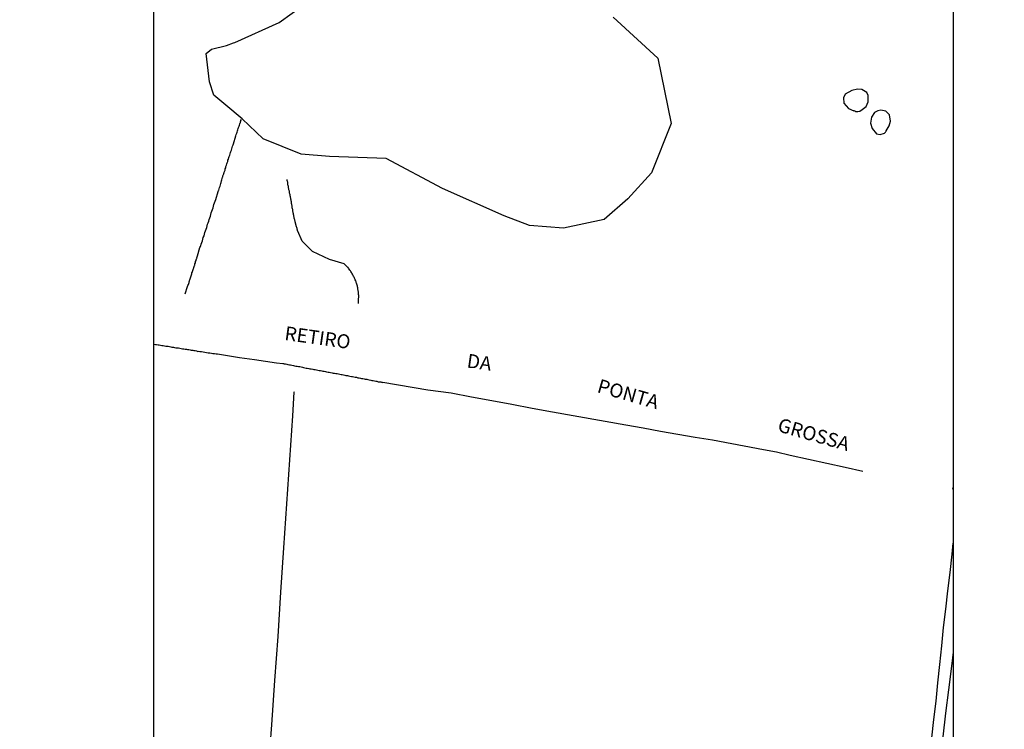
# Model space of a CAD drawing. Units: millimetres. Extents: x 178328 to 180741, y 1657647 to 1660423.
# Drawn here: x 179318 to 179495, y 1659418 to 1659546 of the extents above; entities that cross this region are included whole.
import ezdxf
from ezdxf.enums import TextEntityAlignment as Align

# ---------------------------------------------------------------- set-up
doc = ezdxf.new("R2010")
doc.units = ezdxf.units.MM
doc.header["$MEASUREMENT"] = 0
for name, color, linetype in [('IMAGEM', 7, 'Continuous'), ('Matrícula', 5, 'Continuous'), ('V-BANHADO', 102, 'Continuous'), ('V-LAGOA', 150, 'Continuous'), ('V-LOTE', 1, 'Continuous'), ('V-NOME_DOS_LOGRADOUROS', 7, 'Continuous'), ('V-REFERENCIA', 2, 'Continuous'), ('V-VALETA', 6, 'Continuous')]:
    doc.layers.add(name, color=color, linetype=linetype)
picture_1 = doc.add_image_def('image1.jpg', size_in_pixel=(4021, 4626))

# ---------------------------------------------------------------- blocks, each defined once
blk = doc.blocks.new('a3')
at = {"layer": 'DEFPOINTS'}
blk.add_lwpolyline([(0, 0), (297, 0), (297, 420), (0, 420)], close=True, dxfattribs=at)
blk = doc.blocks.new('Mat_Retiro Ponta Grossa')
at = {"layer": 'Matrícula'}
blk.add_lwpolyline([(179342.05, 1659795.5), (180039.52, 1659795.5), (180039.52, 1659168.04), (179342.05, 1659168.04)], close=True, dxfattribs=at)
at = {"layer": 'V-BANHADO'}
blk.add_lwpolyline([(179424.78, 1659546.32), (179432.77, 1659538.95), (179435.23, 1659527.2), (179431.65, 1659518.32), (179427.41, 1659513.61), (179423.14, 1659509.92), (179415.83, 1659508.35), (179409.72, 1659508.83), (179405.14, 1659510.6), (179394.04, 1659515.52), (179383.9, 1659520.91), (179373.69, 1659521.25), (179368.6, 1659521.66), (179361.77, 1659524.46), (179357.98, 1659528.01), (179355.06, 1659530.5), (179352.87, 1659532.31), (179352.07, 1659534.73), (179351.52, 1659539.82), (179352.46, 1659540.57), (179355.17, 1659541.24), (179356.43, 1659541.73), (179356.63, 1659541.81), (179356.63, 1659541.81), (179364.63, 1659545.36), (179369.34, 1659548.77)], dxfattribs=at)
at = {"layer": 'V-LAGOA'}
for points in [[(179469.56, 1659529.72), (179470.29, 1659530.28), (179470.67, 1659531.11), (179470.65, 1659532.25), (179470.44, 1659532.76), (179469.55, 1659533.3), (179468.73, 1659533.37), (179467.72, 1659533.16), (179466.5, 1659532.5), (179466.25, 1659531.81), (179466.29, 1659530.85), (179467.14, 1659529.93), (179468.09, 1659529.51), (179468.16, 1659529.52), (179468.24, 1659529.48), (179468.46, 1659529.39), (179468.8, 1659529.39), (179469.14, 1659529.45), (179469.56, 1659529.72)], [(179473.93, 1659525.86), (179474.45, 1659526.8), (179474.69, 1659527.6), (179474.52, 1659528.76), (179473.82, 1659529.4), (179472.93, 1659529.63), (179472.39, 1659529.5), (179471.81, 1659529.17), (179471.24, 1659528.34), (179471.09, 1659527.25), (179471.37, 1659526.31), (179472.19, 1659525.35), (179472.8, 1659525.2), (179473.62, 1659525.48), (179473.8, 1659525.62), (179473.86, 1659525.74), (179473.91, 1659525.81), (179473.93, 1659525.86)]]:
    blk.add_lwpolyline(points, close=True, dxfattribs=at)
at = {"layer": 'V-LOTE'}
for points in [[(179347.72, 1659496.53), (179348.16, 1659497.87), (179348.22, 1659498.05), (179348.31, 1659498.22), (179348.35, 1659498.39), (179348.41, 1659498.56), (179348.46, 1659498.73), (179348.5, 1659498.81), (179348.52, 1659498.9), (179348.56, 1659499.07), (179348.62, 1659499.24), (179348.69, 1659499.41), (179348.73, 1659499.58), (179348.79, 1659499.75), (179348.84, 1659499.92), (179348.84, 1659499.98), (179348.9, 1659500.09), (179348.94, 1659500.13), (179348.94, 1659500.26), (179348.94, 1659500.34), (179348.99, 1659500.36), (179349.05, 1659500.56), (179349.09, 1659500.73), (179349.18, 1659500.94), (179349.22, 1659501.11), (179349.26, 1659501.19), (179349.28, 1659501.28), (179349.33, 1659501.45), (179349.41, 1659501.66), (179349.45, 1659501.72), (179349.45, 1659501.83), (179349.47, 1659501.93), (179349.56, 1659502.13), (179349.6, 1659502.34), (179349.69, 1659502.51), (179349.71, 1659502.68), (179349.77, 1659502.85), (179349.82, 1659502.89), (179349.84, 1659503.02), (179349.9, 1659503.19), (179349.96, 1659503.36), (179350.38, 1659504.87), (179350.47, 1659505.03), (179350.51, 1659505.18), (179350.6, 1659505.48), (179350.73, 1659505.78), (179350.81, 1659506.07), (179350.89, 1659506.37), (179350.98, 1659506.67), (179351.11, 1659506.97), (179351.19, 1659507.26), (179351.28, 1659507.56), (179351.36, 1659507.86), (179351.49, 1659508.15), (179351.6, 1659508.45), (179351.68, 1659508.75), (179351.75, 1659509.05), (179351.87, 1659509.34), (179351.96, 1659509.64), (179352.02, 1659509.94), (179352.13, 1659510.23), (179352.25, 1659510.53), (179352.36, 1659510.83), (179352.4, 1659511.12), (179352.51, 1659511.42), (179352.64, 1659511.72), (179352.74, 1659512.02), (179352.83, 1659512.31), (179352.89, 1659512.61), (179353.02, 1659512.91), (179353.12, 1659513.2), (179353.21, 1659513.5), (179353.65, 1659514.97), (179353.72, 1659515.11), (179353.76, 1659515.2), (179353.82, 1659515.45), (179353.91, 1659515.67), (179353.99, 1659515.92), (179354.08, 1659516.17), (179354.14, 1659516.39), (179354.18, 1659516.6), (179354.25, 1659516.85), (179354.31, 1659517.07), (179354.38, 1659517.28), (179354.46, 1659517.53), (179354.5, 1659517.62), (179354.5, 1659517.75), (179354.57, 1659517.89), (179354.65, 1659518.13), (179354.67, 1659518.25), (179354.71, 1659518.25), (179354.71, 1659518.34), (179354.76, 1659518.44), (179354.78, 1659518.55), (179354.89, 1659518.81), (179354.93, 1659519.02), (179355.01, 1659519.23), (179355.05, 1659519.44), (179355.14, 1659519.7), (179355.22, 1659519.91), (179355.29, 1659520.12), (179355.29, 1659520.12), (179355.37, 1659520.38), (179355.42, 1659520.59), (179355.52, 1659520.8), (179355.58, 1659521.06), (179355.65, 1659521.27), (179355.73, 1659521.48), (179355.82, 1659521.73), (179355.88, 1659521.95), (179355.92, 1659522.16), (179356.03, 1659522.41), (179356.09, 1659522.63), (179356.16, 1659522.88), (179356.26, 1659523.14), (179356.33, 1659523.35), (179356.39, 1659523.56), (179356.82, 1659524.96), (179356.92, 1659525.21), (179357.01, 1659525.43), (179357.07, 1659525.64), (179357.16, 1659525.85), (179357.22, 1659526.06), (179357.28, 1659526.28), (179357.34, 1659526.49), (179357.43, 1659526.7), (179357.47, 1659526.91), (179357.56, 1659527.12), (179357.64, 1659527.34), (179357.66, 1659527.4), (179357.69, 1659527.44), (179357.69, 1659527.55), (179357.71, 1659527.63), (179357.75, 1659527.72), (179357.84, 1659527.91)], [(179354.47, 1659310.44), (179354.83, 1659315.06), (179355.2, 1659319.07), (179356.39, 1659331.17), (179357.13, 1659339.23), (179357.87, 1659347.29), (179358.51, 1659355.25), (179359.15, 1659363.21), (179359.86, 1659371.17), (179360.46, 1659379.13), (179361.06, 1659387.09), (179361.59, 1659395.05), (179362.12, 1659403.01), (179362.69, 1659410.97), (179363.29, 1659418.93), (179363.86, 1659426.89), (179364.43, 1659434.85), (179364.96, 1659442.81), (179365.49, 1659450.77), (179366.02, 1659458.73), (179366.55, 1659466.65), (179367.08, 1659474.57), (179367.36, 1659478.81), (179367.37, 1659478.94)]]:
    blk.add_lwpolyline(points, dxfattribs=at)
at = {"layer": 'V-REFERENCIA'}
for points in [[(179485.98, 1659461.32), (179485.88, 1659461.6)], [(179485.98, 1659432.03), (179485.66, 1659429.5), (179485.12, 1659425.25), (179484.58, 1659421), (179484.13, 1659416.76)], [(179482.13, 1659416.57), (179482.51, 1659419.88), (179482.89, 1659423.19), (179483.22, 1659426.5), (179483.55, 1659429.81), (179483.9, 1659433.12), (179484.25, 1659436.43), (179484.65, 1659439.74), (179485.03, 1659443.05), (179485.41, 1659446.36), (179485.79, 1659449.67), (179485.98, 1659451.63)]]:
    blk.add_lwpolyline(points, dxfattribs=at)
at = {"layer": 'V-VALETA'}
for points in [[(179378.93, 1659494.76), (179378.93, 1659495.73), (179378.95, 1659495.89), (179378.95, 1659496.06), (179378.95, 1659496.23), (179378.93, 1659496.4), (179378.93, 1659496.53), (179378.9, 1659496.7), (179378.9, 1659496.87), (179378.88, 1659497.03), (179378.84, 1659497.2), (179378.82, 1659497.33), (179378.82, 1659497.46), (179378.78, 1659497.63), (179378.73, 1659497.8), (179378.71, 1659497.93), (179378.69, 1659498.1), (179378.63, 1659498.27), (179378.57, 1659498.44), (179378.52, 1659498.56), (179378.48, 1659498.67), (179378.44, 1659498.79), (179378.42, 1659498.86), (179378.33, 1659499.03), (179378.27, 1659499.2), (179378.19, 1659499.33), (179378.12, 1659499.5), (179378.04, 1659499.67), (179377.95, 1659499.84), (179377.89, 1659499.96), (179377.82, 1659500.09), (179377.74, 1659500.22), (179377.63, 1659500.39), (179377.53, 1659500.56), (179377.46, 1659500.68), (179377.38, 1659500.79), (179377.25, 1659500.98), (179377.14, 1659501.15), (179377.04, 1659501.25), (179377.01, 1659501.29), (179376.32, 1659501.96), (179373.67, 1659502.69), (179370.64, 1659504.16), (179368.8, 1659505.99), (179368, 1659507.83), (179367.95, 1659507.89), (179367.91, 1659508), (179367.87, 1659508.2), (179367.85, 1659508.32), (179367.83, 1659508.45), (179367.78, 1659508.62), (179367.72, 1659508.79), (179367.7, 1659508.94), (179367.66, 1659508.96), (179367.66, 1659509.05), (179367.62, 1659509.09), (179367.6, 1659509.26), (179367.57, 1659509.4), (179367.53, 1659509.43), (179367.49, 1659509.6), (179367.47, 1659509.72), (179367.45, 1659509.85), (179367.4, 1659509.98), (179367.36, 1659510.15), (179367.34, 1659510.32), (179367.3, 1659510.45), (179367.28, 1659510.62), (179367.24, 1659510.79), (179367.19, 1659510.95), (179367.15, 1659511.12), (179367.13, 1659511.25), (179367.11, 1659511.38), (179367.11, 1659511.55), (179367.09, 1659511.72), (179367.04, 1659511.85), (179367, 1659512.02), (179366.98, 1659512.19), (179366.96, 1659512.36), (179366.92, 1659512.48), (179366.89, 1659512.61), (179366.85, 1659512.78), (179366.85, 1659512.95), (179366.83, 1659513.12), (179366.81, 1659513.25), (179366.77, 1659513.42), (179366.73, 1659513.59), (179366.73, 1659513.76), (179366.7, 1659513.88), (179366.66, 1659514.01), (179366.6, 1659514.18), (179366.6, 1659514.35), (179366.53, 1659514.52), (179366.51, 1659514.65), (179366.47, 1659514.82), (179366.47, 1659514.99), (179366.41, 1659515.16), (179366.38, 1659515.28), (179366.36, 1659515.41), (179366.34, 1659515.54), (179366.34, 1659515.71), (179366.3, 1659515.88), (179366.3, 1659515.88), (179366.26, 1659516.01), (179366.22, 1659516.17), (179366.22, 1659516.3), (179366.22, 1659516.47), (179366.17, 1659516.64), (179366.15, 1659516.77), (179366.09, 1659516.94), (179366.09, 1659517.11), (179366.09, 1659517.13)], [(179342.05, 1659487.48), (179342.16, 1659487.46), (179342.37, 1659487.42), (179342.58, 1659487.38), (179342.84, 1659487.33), (179343.05, 1659487.33), (179343.26, 1659487.29), (179343.51, 1659487.25), (179343.73, 1659487.21), (179343.98, 1659487.16), (179344.24, 1659487.12), (179344.45, 1659487.08), (179344.66, 1659487.08), (179344.92, 1659487.04), (179345.13, 1659486.99), (179345.34, 1659486.95), (179345.59, 1659486.91), (179345.81, 1659486.87), (179346.06, 1659486.82), (179346.32, 1659486.8), (179346.53, 1659486.78), (179346.74, 1659486.74), (179346.99, 1659486.7), (179347.21, 1659486.65), (179347.46, 1659486.61), (179347.72, 1659486.57), (179347.93, 1659486.55), (179348.14, 1659486.53), (179348.4, 1659486.48), (179348.61, 1659486.44), (179348.82, 1659486.4), (179349.07, 1659486.36), (179349.29, 1659486.34), (179349.54, 1659486.32), (179349.8, 1659486.25), (179349.9, 1659486.15), (179350.03, 1659486.19), (179350.35, 1659486.17), (179350.64, 1659486.15), (179350.94, 1659486.1), (179351.24, 1659486.02), (179351.54, 1659485.98), (179351.83, 1659485.93), (179352.13, 1659485.89), (179352.43, 1659485.85), (179352.72, 1659485.81), (179353.02, 1659485.76), (179353.32, 1659485.72), (179353.55, 1659485.7), (179357.48, 1659485.04), (179360.21, 1659484.68), (179364.18, 1659484.09), (179365.28, 1659483.97), (179365.41, 1659483.96), (179365.54, 1659483.94), (179365.8, 1659483.9), (179366.01, 1659483.85), (179366.22, 1659483.81), (179366.47, 1659483.75), (179366.69, 1659483.73), (179366.94, 1659483.68), (179367.2, 1659483.62), (179367.41, 1659483.56), (179367.62, 1659483.53), (179367.87, 1659483.49), (179368.09, 1659483.47), (179368.34, 1659483.43), (179368.6, 1659483.36), (179368.81, 1659483.3), (179369.02, 1659483.26), (179369.28, 1659483.22), (179369.49, 1659483.17), (179369.7, 1659483.13), (179369.95, 1659483.09), (179370.17, 1659483.05), (179370.42, 1659483), (179370.68, 1659482.96), (179370.89, 1659482.92), (179371.1, 1659482.88), (179371.35, 1659482.84), (179371.57, 1659482.79), (179371.82, 1659482.75), (179372.08, 1659482.71), (179372.29, 1659482.67), (179372.29, 1659482.67), (179372.5, 1659482.62), (179372.76, 1659482.58), (179372.97, 1659482.54), (179373.18, 1659482.5), (179373.43, 1659482.45), (179373.65, 1659482.41), (179373.9, 1659482.37), (179374.16, 1659482.33), (179374.37, 1659482.26), (179374.58, 1659482.24), (179374.83, 1659482.2), (179375.05, 1659482.16), (179375.3, 1659482.11), (179375.56, 1659482.05), (179375.77, 1659482.01), (179375.98, 1659481.99), (179376.24, 1659481.94), (179376.45, 1659481.88), (179376.66, 1659481.82), (179376.91, 1659481.8), (179377.13, 1659481.75), (179377.38, 1659481.69), (179377.64, 1659481.67), (179377.85, 1659481.62), (179378.06, 1659481.56), (179378.31, 1659481.52), (179378.53, 1659481.5), (179378.78, 1659481.43), (179379.04, 1659481.39), (179379.25, 1659481.35), (179379.46, 1659481.31), (179379.72, 1659481.26), (179379.93, 1659481.22), (179380.14, 1659481.18), (179380.39, 1659481.14), (179380.61, 1659481.1), (179380.86, 1659481.05), (179381.12, 1659480.99), (179381.33, 1659480.95), (179381.54, 1659480.93), (179381.79, 1659480.86), (179382.01, 1659480.8), (179382.22, 1659480.8), (179382.47, 1659480.71), (179382.69, 1659480.71), (179382.94, 1659480.67), (179383.2, 1659480.59), (179383.3, 1659480.6), (179391.42, 1659479.22), (179395.57, 1659478.7), (179399.24, 1659478.01), (179402.89, 1659477.33), (179406.54, 1659476.65), (179410.19, 1659475.97), (179413.84, 1659475.29), (179427.04, 1659472.95), (179430.16, 1659472.37), (179433.28, 1659471.79), (179436.4, 1659471.25), (179439.52, 1659470.71), (179442.64, 1659470.22), (179451.81, 1659468.5), (179454.18, 1659468.06), (179456.63, 1659467.46), (179459.92, 1659466.75), (179463.21, 1659466.04), (179466.5, 1659465.33), (179469.71, 1659464.62)]]:
    blk.add_lwpolyline(points, dxfattribs=at)
at = {"rotation": 90}
blk.add_blockref('a3', (179905.98, 1659263.69), dxfattribs=at)
at = {"layer": 'V-NOME_DOS_LOGRADOUROS'}
for s, rotation, p in [('RETIRO', 352, (179365.38, 1659487.47)), ('DA', 352, (179398.2, 1659482.51)), ('PONTA', 344, (179421.5, 1659478.1)), ('GROSSA', 344, (179453.98, 1659471.08))]:
    blk.add_text(s, height=2.5, rotation=rotation, dxfattribs=at).set_placement(p, align=Align.BOTTOM_LEFT)
at = {"layer": 'IMAGEM'}
image = blk.add_image(picture_1, insert=(178327.96, 1657646.98), size_in_units=(2412.75, 2775.77), dxfattribs=at)
image.dxf.flags = 7

msp = doc.modelspace()

# ---------------------------------------------------------------- block references
at = {"layer": 'Matrícula'}
msp.add_blockref('Mat_Retiro Ponta Grossa', (0, 0), dxfattribs=at)

doc.saveas('drawing.dxf')
